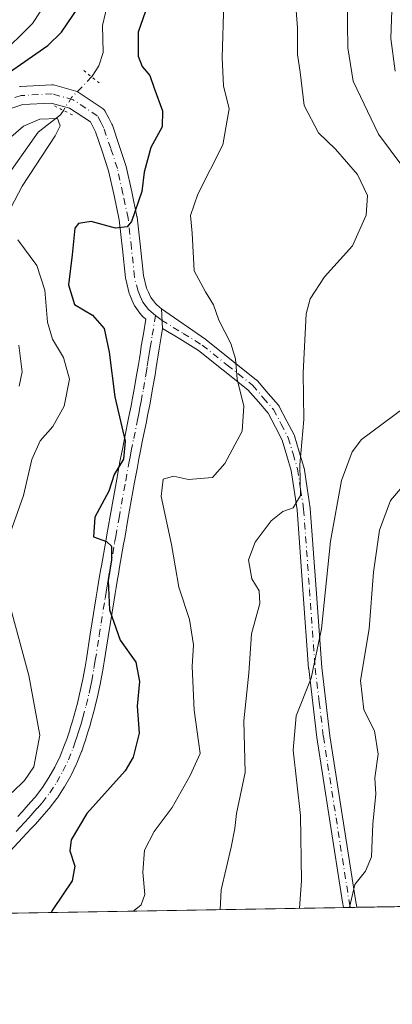
# Model space of a CAD drawing. Units: metres. Extents: x 613309 to 616737, y 4787209 to 4789584.
# Drawn here: x 614418 to 614492, y 4787213 to 4787409 of the extents above; entities that cross this region are included whole.
import ezdxf

# ---------------------------------------------------------------- set-up
doc = ezdxf.new("R2010")
doc.units = ezdxf.units.M
doc.header["$MEASUREMENT"] = 0
doc.linetypes.add('DGN Style 4', pattern=[2.6384748266838614, 1.318413404963828, -0.6592067024819142, 0.001648016756204785, -0.6592067024819142])
doc.linetypes.add('DGN Style 5', pattern=[1.1536117293433497, 0.4944050268614355, -0.6592067024819142])
for name, color, linetype, lineweight in [('Arbolado forestal CxS', 92, 'Continuous', 0), ('Camino Cxs', 7, 'Continuous', 0), ('Camino eje', 30, 'DGN Style 4', 13), ('Comarca CxS', 21, 'Continuous', 0), ('Comunidad Autónoma CxS', 142, 'Continuous', 0), ('Corriente natural lineal', 142, 'Continuous', 13), ('Corriente natural lineal oculto', 9, 'DGN Style 4', 13), ('Curva de nivel maestra', 30, 'Continuous', 30), ('Curva de nivel normal', 30, 'Continuous', 0), ('Municipio CxS', 4, 'Continuous', 0), ('Pista no pavimentada Cxs', 111, 'Continuous', 0), ('Pista no pavimentada eje', 91, 'DGN Style 4', 0), ('Provincia CxS', 1, 'Continuous', 0), ('Puente lineal', 2, 'DGN Style 5', 0)]:
    doc.layers.add(name, color=color, linetype=linetype, lineweight=lineweight)

msp = doc.modelspace()

# ---------------------------------------------------------------- linework, layer by layer
at = {"layer": 'Arbolado forestal CxS', "color": 92, "linetype": 'Continuous', "lineweight": 0, "extrusion": (-0.2845816109807801, -0.004818974863276293, 0.9586397050888572), "elevation": -197609.7516187566, "flags": 128}
msp.add_lwpolyline([(-4776142.581491681, 666847.52454383), (-4776142.581491681, 666784.2006472691)], dxfattribs=at)
at = {"layer": 'Arbolado forestal CxS', "color": 92, "linetype": 'Continuous', "lineweight": 0, "extrusion": (-0.3153827017211008, -0.005340480847646015, 0.9489495406603109), "elevation": -219036.5035327639, "flags": 128}
msp.add_lwpolyline([(-4776142.726192408, 660052.0746837144), (-4776142.726192407, 659969.9725652747)], dxfattribs=at)
at = {"layer": 'Arbolado forestal CxS', "color": 92, "linetype": 'Continuous', "lineweight": 0, "extrusion": (-0.3412851502929408, -0.005768272388170572, 0.9399421116341053), "elevation": -237004.1363197353, "flags": 128}
msp.add_lwpolyline([(-4776164.772405377, 653655.8832246466), (-4776164.772405376, 653654.4793206999)], dxfattribs=at)
at = {"layer": 'Arbolado forestal CxS', "color": 92, "linetype": 'Continuous', "lineweight": 0, "extrusion": (-0.311321077559014, -0.005261432206184944, 0.950290220931813), "elevation": -216161.7773913849, "flags": 128}
msp.add_lwpolyline([(-4776165.662749582, 660836.1301204021), (-4776165.662749582, 660834.7413989406)], dxfattribs=at)
at = {"layer": 'Arbolado forestal CxS', "color": 92, "linetype": 'Continuous', "lineweight": 0}
msp.add_polyline3d([(614545.5608999999, 4787233.733200001, 363.195000000007), (614396.0056999996, 4787231.2006, 316.3573999999935), (614392.8542999999, 4787234.6041, 314.2915999999968), (614385.3607000001, 4787251.462300001, 307.0939000000071), (614380.9895000001, 4787268.945900001, 306.1627000000008), (614371.6224999996, 4787280.809699999, 301.8427999999985), (614364.9408999998, 4787298.105699999, 306.5437999999995), (614348.0406999999, 4787292.0419, 317.411300000007), (614343.0669, 4787303.647100001, 322.1836000000039), (614344.6699000001, 4787324.231899999, 327.4281999999948), (614329.1606999999, 4787334.508300001, 333.1533000000054), (614316.6715000002, 4787359.4845, 345.2505999999994), (614378.5231, 4787410.0317, 349.8840000000055), (614412.2896999996, 4787441.3851, 349.5901000000013), (614433.4029000001, 4787479.388300001, 356.0288), (614454.5159, 4787502.1907, 361.0429000000004), (614478.5365000004, 4787534.486300001, 369.4103000000032), (614486.2789000003, 4787553.5283, 371.2344000000012), (614515.3755000001, 4787565.779300001, 369.3267999999953)], dxfattribs=at)
at = {"layer": 'Camino Cxs', "color": 7, "linetype": 'Continuous', "lineweight": 0, "extrusion": (0.04714714780674268, -0.792011508335829, 0.6086829364433458), "elevation": -3762458.571673362, "flags": 128}
msp.add_lwpolyline([(897839.8410243697, 2886878.575152379), (897839.8410243697, 2886872.119502722)], dxfattribs=at)
at = {"layer": 'Camino Cxs', "color": 7, "linetype": 'Continuous', "lineweight": 0, "extrusion": (-0.4938165050953411, -0.008364696285364523, 0.8695259002188932), "elevation": -343166.4734253744, "flags": 128}
msp.add_lwpolyline([(-4776138.873916903, 604915.6873222397), (-4776138.873916903, 604912.6520146594)], dxfattribs=at)
at = {"layer": 'Camino Cxs', "color": 7, "linetype": 'Continuous', "lineweight": 0}
msp.add_polyline3d([(614446.2764999997, 4787347.6139, 339.164300000004), (614446.0429999996, 4787351.536400001, 344.286300000007), (614454.8448999999, 4787345.4077, 350.5004000000045), (614454.9753000002, 4787345.3169, 350.4133000000002), (614459.9206999998, 4787341.376499999, 350.6141999999964), (614464.9511000002, 4787337.361099999, 351.7032000000036), (614464.9757000003, 4787337.3409, 351.723800000007), (614465.1227000002, 4787337.1963, 351.8585000000021), (614467.2635000005, 4787334.725299999, 354.4869999999937), (614469.2852999996, 4787332.3827, 357.1515999999974), (614469.4210999999, 4787332.190099999, 356.7164000000048), (614469.4448999995, 4787332.146700001, 356.6125999999931), (614470.9779000003, 4787329.2411, 349.2595000000001), (614472.3761, 4787326.5251, 346.6156999999948), (614472.4417000003, 4787326.3749, 346.9437999999937), (614472.4647000004, 4787326.306100001, 347.0913), (614473.4304999998, 4787323.108100001, 354.7455000000046), (614474.3213000001, 4787320.104900001, 358.1875), (614474.3554999996, 4787319.960899999, 358.3055000000023), (614474.3601000002, 4787319.9319, 358.3264000000054), (614474.9754999997, 4787315.914100001, 359.6251000000047), (614475.5661000004, 4787311.9465, 358.8794000000053), (614475.5767999999, 4787311.8497, 358.9161000000022), (614476.7417000001, 4787295.8893, 362.357999999993), (614477.8696999997, 4787280.3091, 364.9462000000058), (614478.6709000003, 4787273.575099999, 365.4762999999948), (614479.4930999996, 4787266.7783, 364.3867000000027), (614481.9996999997, 4787250.685699999, 359.2403000000049), (614484.5861000001, 4787234.158100001, 368.7887000000046), (614484.8647999996, 4787232.7053, 368.065499999997), (614482.2259000001, 4787232.660700001, 366.5663999999961), (614482.0264999997, 4787233.699899999, 367.3245000000024), (614482.0208999999, 4787233.734099999, 367.3467999999993), (614479.4307000004, 4787250.284499999, 359.8353000000061), (614476.9206999998, 4787266.4001, 361.4231), (614476.9145000001, 4787266.4441, 361.4051000000036), (614476.0894999999, 4787273.2653, 363.9098999999987), (614475.2843000004, 4787280.031500001, 362.2972000000009), (614475.2785, 4787280.0913, 362.3053000000073), (614474.1485000001, 4787295.7009, 361.3175999999949), (614472.9870999996, 4787311.6119, 355.7902000000031), (614472.4047999998, 4787315.5261, 356.0832999999984), (614471.8037, 4787319.4505, 355.4587999999931), (614470.9397999998, 4787322.362299999, 353.3755999999994), (614470.0099, 4787325.4407, 347.3901000000042), (614468.6722999997, 4787328.0393, 344.7718000000023), (614467.2143999999, 4787330.8027, 351.524900000004), (614465.2969000004, 4787333.024900001, 353.787599999996), (614463.2359999996, 4787335.403700001, 351.3467999999993), (614458.2997000003, 4787339.343699999, 345.4277000000002), (614453.4172999999, 4787343.233899999, 343.4146999999939), (614449.6804999998, 4787345.526900001, 342.4223000000056)], close=True, dxfattribs=at)
for points in [[(614446.0429999996, 4787351.536400001, 344.286300000007), (614454.8448999999, 4787345.4077, 350.5004000000045), (614454.9753000002, 4787345.3169, 350.4133000000002), (614459.9206999998, 4787341.376499999, 350.6141999999964), (614464.9511000002, 4787337.361099999, 351.7032000000036), (614464.9757000003, 4787337.3409, 351.723800000007), (614465.1227000002, 4787337.1963, 351.8585000000021), (614467.2635000005, 4787334.725299999, 354.4869999999937), (614469.2852999996, 4787332.3827, 357.1515999999974), (614469.4210999999, 4787332.190099999, 356.7164000000048), (614469.4448999995, 4787332.146700001, 356.6125999999931), (614470.9779000003, 4787329.2411, 349.2595000000001), (614472.3761, 4787326.5251, 346.6156999999948), (614472.4417000003, 4787326.3749, 346.9437999999937), (614472.4647000004, 4787326.306100001, 347.0913), (614473.4304999998, 4787323.108100001, 354.7455000000046), (614474.3213000001, 4787320.104900001, 358.1875), (614474.3554999996, 4787319.960899999, 358.3055000000023), (614474.3601000002, 4787319.9319, 358.3264000000054), (614474.9754999997, 4787315.914100001, 359.6251000000047), (614475.5661000004, 4787311.9465, 358.8794000000053), (614475.5767999999, 4787311.8497, 358.9161000000022), (614476.7417000001, 4787295.8893, 362.357999999993), (614477.8696999997, 4787280.3091, 364.9462000000058), (614478.6709000003, 4787273.575099999, 365.4762999999948), (614479.4930999996, 4787266.7783, 364.3867000000027), (614481.9996999997, 4787250.685699999, 359.2403000000049), (614484.5861000001, 4787234.158100001, 368.7887000000046), (614484.8647999996, 4787232.705399999, 368.0656000000017)], [(614482.2259000001, 4787232.660700001, 366.5665000000009), (614482.0264999997, 4787233.699899999, 367.3245000000024), (614482.0208999999, 4787233.734099999, 367.3467999999993), (614479.4307000004, 4787250.284499999, 359.8353000000061), (614476.9206999998, 4787266.4001, 361.4231), (614476.9145000001, 4787266.4441, 361.4051000000036), (614476.0894999999, 4787273.2653, 363.9098999999987), (614475.2843000004, 4787280.031500001, 362.2972000000009), (614475.2785, 4787280.0913, 362.3053000000073), (614474.1485000001, 4787295.7009, 361.3175999999949), (614472.9870999996, 4787311.6119, 355.7902000000031), (614472.4047999998, 4787315.5261, 356.0832999999984), (614471.8037, 4787319.4505, 355.4587999999931), (614470.9397999998, 4787322.362299999, 353.3755999999994), (614470.0099, 4787325.4407, 347.3901000000042), (614468.6722999997, 4787328.0393, 344.7718000000023), (614467.2143999999, 4787330.8027, 351.524900000004), (614465.2969000004, 4787333.024900001, 353.787599999996), (614463.2359999996, 4787335.403700001, 351.3467999999993), (614458.2997000003, 4787339.343699999, 345.4277000000002), (614453.4172999999, 4787343.233899999, 343.4146999999939), (614449.6804999998, 4787345.526900001, 342.4223000000056), (614446.2764999997, 4787347.6139, 339.164300000004)]]:
    msp.add_polyline3d(points, dxfattribs=at)
at = {"layer": 'Camino eje', "color": 30, "linetype": 'DGN Style 4', "lineweight": 13}
msp.add_polyline3d([(614444.8658999996, 4787350.174500001, 339.0299999999988), (614446.0197000002, 4787349.308700001, 340.9548999999971), (614446.0701000001, 4787349.265100001, 341.0293999999994), (614450.3601000002, 4787346.6351, 347.0794000000024), (614454.1651, 4787344.300100001, 347.2210999999952), (614459.1101000002, 4787340.360099999, 348.1183000000019), (614464.1401000004, 4787336.345100001, 351.6413999999932), (614466.2801000001, 4787333.8751, 354.2134999999981), (614468.2950999998, 4787331.540100001, 354.1057000000001), (614469.8251, 4787328.640100001, 346.9599000000017), (614471.2200999996, 4787325.9301, 347.1772000000055), (614472.1851000005, 4787322.735099999, 353.9299000000028), (614473.0751, 4787319.735099999, 356.764599999995), (614473.6901000004, 4787315.720100001, 357.848800000007), (614474.2801000001, 4787311.755100001, 357.3322999999946), (614475.4451000001, 4787295.795100001, 361.8415999999997), (614476.5751, 4787280.1851, 363.7574000000022), (614477.3800999997, 4787273.420100001, 365.247000000003), (614478.2050999999, 4787266.600099999, 362.7823000000063), (614480.7150999998, 4787250.485099999, 359.4575999999943), (614483.3051000005, 4787233.9351, 367.7452000000048), (614483.5453000005, 4787232.683, 367.0880000000034)], dxfattribs=at)
at = {"layer": 'Comarca CxS', "color": 21, "linetype": 'Continuous', "lineweight": 0, "flags": 128}
msp.add_lwpolyline([(616535.5247583963, 4787267.430554355), (613347.7600008739, 4787213.449982096), (613309.0900008731, 4789527.019982072), (615685.0643239667, 4789567.288828487), (615690.0371859408, 4789567.373110296), (615758.5458128763, 4789568.534218542), (616691.720000901, 4789584.349982075), (616710.2338389605, 4788508.939092332), (616718.7389058353, 4788014.906385299), (616731.5500008997, 4787270.749982096)], close=True, dxfattribs=at)
at = {"layer": 'Comunidad Autónoma CxS', "color": 142, "linetype": 'Continuous', "lineweight": 0, "flags": 128}
msp.add_lwpolyline([(616535.5247583963, 4787267.430554355), (613347.7600008739, 4787213.449982096), (613309.0900008731, 4789527.019982072), (615685.0643239667, 4789567.288828487), (615690.0371859408, 4789567.373110296), (615758.5458128763, 4789568.534218542), (616691.720000901, 4789584.349982075), (616710.2338389605, 4788508.939092332), (616718.7389058353, 4788014.906385299), (616731.5500008997, 4787270.749982096)], close=True, dxfattribs=at)
at = {"layer": 'Corriente natural lineal', "color": 142, "linetype": 'Continuous', "lineweight": 13}
for points in [[(614493.9088000003, 4787491.284800001, 337.376099999994), (614489.2619000003, 4787486.1472, 335.7657000000036), (614476.5625999998, 4787475.9312, 332.7986999999994), (614475.2280000001, 4787474.1645, 332.6800999999978), (614469.9835000001, 4787464.4669, 331.3574999999983), (614461.8360000001, 4787454.801300001, 330.2688999999955), (614459.9337999999, 4787453.657299999, 329.7719999999972), (614453.4736000003, 4787452.1187, 329.0601000000024), (614451.7308999998, 4787450.5263, 328.920299999998), (614449.2489, 4787443.956, 327.6067000000039), (614447.8107000003, 4787437.974400001, 326.9085999999952), (614447.7704999996, 4787434.183800001, 326.5529999999999), (614446.4368000003, 4787429.2763, 325.7314000000042), (614444.2610999999, 4787425.7838, 325.022100000002), (614439.4919999996, 4787421.502699999, 324.5641999999934), (614435.5384000001, 4787412.790100001, 324.088699999993), (614434.3202999998, 4787407.7347, 322.9315000000061), (614434.4982000003, 4787402.3839, 322.3812999999937), (614433.6273999996, 4787399.7687, 322.1152000000002), (614432.3095000006, 4787397.690500001, 321.6742999999988), (614432.1960000005, 4787397.5734, 321.6641999999993)], [(614426.5811000001, 4787390.910499999, 321.2468999999983), (614426.0140000005, 4787390.021500001, 321.1993999999977), (614421.5751999998, 4787386.608700001, 320.672900000005), (614415.898, 4787378.506100001, 319.3653999999952)]]:
    msp.add_polyline3d(points, dxfattribs=at)
at = {"layer": 'Corriente natural lineal oculto', "color": 9, "linetype": 'DGN Style 4', "lineweight": 13, "extrusion": (-0.06764280958082734, -0.00548264556149513, 0.9976945378770293), "elevation": -67488.6014759011, "flags": 128}
msp.add_lwpolyline([(-4722110.335450559, 996906.124591114), (-4722106.548858449, 996901.7998056487), (-4722104.147945818, 996899.9755860897)], dxfattribs=at)
at = {"layer": 'Curva de nivel maestra', "color": 30, "linetype": 'Continuous', "lineweight": 30, "elevation": 325, "flags": 128}
for points in [[(614443.79, 4787413.3301), (614441.4299999997, 4787406.420100001), (614441.4000000004, 4787401.6601), (614442.2400000002, 4787399.620100001), (614443.7199999997, 4787397.850099999), (614444.6200000001, 4787395.290100001), (614446.2699999996, 4787390.850099999), (614446.2199999997, 4787387.620100001), (614443.9199999999, 4787383.5701), (614442.5999999996, 4787378.6501), (614442.1600000003, 4787374.840100001), (614440.1299999999, 4787368.8301), (614439.2199999997, 4787367.770099999), (614436.9299999997, 4787367.5601), (614432.1200000001, 4787368.880100001), (614429.5999999996, 4787368.440099999), (614428.8600000005, 4787367.5101), (614428.3300000001, 4787362.2501), (614427.6200000001, 4787356.300100001), (614428.79, 4787352.350099999), (614432.3399999999, 4787350.2601), (614434.6500000004, 4787347.640100001), (614435.7000000002, 4787342.9301), (614436.8200000003, 4787334.050100001), (614438.8799999999, 4787325.2601), (614438.54, 4787321.6501), (614436.6500000004, 4787318.610099999), (614435.5800000001, 4787315.3201), (614432.8200000003, 4787310.170100001), (614432.5599999996, 4787306.2601), (614435.1200000001, 4787305.300100001), (614436.1200000001, 4787304.390100001), (614436.1100000005, 4787301.700099999), (614435.4500000002, 4787297.5601), (614435.75, 4787291.790100001), (614437.8899999997, 4787285.720100001), (614440.9800000006, 4787281.380100001), (614441.7100000001, 4787277.5601), (614441.2000000002, 4787272.610099999), (614441.5999999996, 4787267.300100001), (614440.4400000004, 4787262.5001), (614438.8600000005, 4787259.770099999), (614431.2100000001, 4787251.3101), (614428.0999999996, 4787246.090100001), (614427.8799999999, 4787243.9001), (614428.8600000005, 4787240.9001), (614428.3600000005, 4787237.960100001), (614424.5, 4787232.2601), (614424.1640999997, 4787231.6777)], [(614411.9299999997, 4787395.7601), (614423.4699999997, 4787403.8101), (614426.2300000006, 4787406.4301), (614430.5599999996, 4787412.920100001)]]:
    msp.add_lwpolyline(points, dxfattribs=at)
at = {"layer": 'Curva de nivel normal', "color": 30, "linetype": 'Continuous', "lineweight": 0, "flags": 128}
for points, elevation in [([(614500.3300000001, 4787371.17), (614489.1799999997, 4787386.199999999), (614484.1500000004, 4787396.680000001), (614483.04, 4787403.32), (614482.9400000004, 4787412.939999999), (614483.5499999998, 4787428.289999999), (614483.5499999998, 4787444.810000001), (614484.6100000005, 4787450.609999999), (614487.8799999999, 4787456.220000001), (614491.0800000001, 4787462.82), (614495.9100000003, 4787471.58)], 340), ([(614492.4900000002, 4787398.699999999), (614491.5800000001, 4787405.199999999), (614491.7699999996, 4787410.82), (614493.9600000001, 4787436.869999999)], 345), ([(614472.0700000003, 4787420.350000001), (614473.04, 4787407.289999999), (614473.0599999996, 4787401.980000001), (614473.5700000003, 4787398.49), (614474.4000000004, 4787391.9), (614477.2599999999, 4787386.480000001), (614480.5999999996, 4787383.189999999), (614484.9900000002, 4787378.210000001), (614486.9699999997, 4787374.02), (614486.6799999997, 4787370.100000001), (614483.9600000001, 4787364.02), (614478.4000000004, 4787357.880000001), (614475.5999999996, 4787353.480000001), (614474.7699999996, 4787350.52), (614474.1799999997, 4787338.800000001), (614474.3399999999, 4787329.529999999), (614473.54, 4787320.539999999), (614473.6600000003, 4787314.449999999), (614472.1799999997, 4787312.039999999), (614470.1799999997, 4787311.289999999), (614467.8499999996, 4787309.4), (614464.6600000003, 4787305.220000001), (614463.3600000005, 4787301.66), (614464.0300000003, 4787297.930000001), (614465.4800000006, 4787295.539999999), (614465.6100000005, 4787293.02), (614463.9400000004, 4787286.99), (614463.4299999997, 4787279.210000001), (614462.4100000003, 4787269.720000001), (614462.6500000004, 4787259.439999999), (614460.9699999997, 4787251.350000001), (614460.6500000004, 4787248.34), (614459.9199999999, 4787244.67), (614457.9199999999, 4787236.189999999), (614457.7290000003, 4787232.2459)], 335), ([(614426.9400000004, 4787418.109999999), (614420.4600000001, 4787408.16), (614413.6900000004, 4787401.57)], 330), ([(614440.4846000001, 4787231.9539), (614440.6699999999, 4787232.08), (614442.0099999999, 4787233.189999999), (614442.75, 4787235.25), (614442.3399999999, 4787239.710000001), (614442.7100000001, 4787244.039999999), (614444.5800000001, 4787247.779999999), (614448.1699999999, 4787252.52), (614451.7699999996, 4787258.9), (614453.7400000002, 4787263.230000001), (614452.5499999998, 4787271.859999999), (614452.1500000004, 4787280.52), (614452.4199999999, 4787284.789999999), (614451.5999999996, 4787289.810000001), (614449.4800000006, 4787296.24), (614448.0700000003, 4787304.76), (614445.9800000006, 4787314.279999999), (614446.3700000001, 4787317.680000001), (614448.4199999999, 4787318.27), (614451.4400000004, 4787317.609999999), (614456.1900000004, 4787318.039999999), (614458.6399999997, 4787320.779999999), (614462.0800000001, 4787327.210000001), (614462.3799999999, 4787332.220000001), (614461.0700000003, 4787337.560000001), (614460.7599999999, 4787341.57), (614459.8200000003, 4787344.600000001), (614457.4800000006, 4787349.289999999), (614456.4000000004, 4787352.289999999), (614454.7999999998, 4787354.869999999), (614452.5300000003, 4787359.029999999), (614452.1600000003, 4787366.550000001), (614451.8200000003, 4787370.02), (614453.2800000003, 4787374.27), (614458.2199999997, 4787384.039999999), (614459.4900000002, 4787391.199999999), (614458.3600000005, 4787395.779999999), (614458.0800000001, 4787401.34), (614458.4100000003, 4787412.34)], 330), ([(614416.1799999997, 4787371.550000001), (614418.4100000003, 4787375.880000001), (614424.9600000001, 4787385.84), (614425.9299999997, 4787387.859999999), (614425.3899999997, 4787389.33), (614421.9000000004, 4787389.199999999), (614418.6799999997, 4787387.800000001), (614416.1399999997, 4787385.619999999)], 320), ([(614414.9800000006, 4787304.01), (614418.6799999997, 4787314.430000001), (614420.3399999999, 4787321.58), (614421.9699999997, 4787325.33), (614424.4800000006, 4787328.15), (614426.7300000006, 4787332.220000001), (614427.7699999996, 4787337.560000001), (614426.6200000001, 4787341.869999999), (614424.4400000004, 4787345.480000001), (614423.4400000004, 4787348.859999999), (614422.8899999997, 4787355.199999999), (614421.3399999999, 4787360.15), (614417.5099999999, 4787365.199999999)], 320), ([(614417.79, 4787336.130000001), (614418.4100000003, 4787339.029999999), (614417.7599999999, 4787344.32)], 315), ([(614473.4660999998, 4787232.512399999), (614473.8600000005, 4787237.99), (614473.6900000004, 4787250.9), (614472.1900000004, 4787263.91), (614472.7699999996, 4787270.699999999), (614475.79, 4787278.189999999), (614477.8399999999, 4787287.970000001), (614479.6100000005, 4787305.4), (614481.8200000003, 4787317.449999999), (614483.9400000004, 4787323.109999999), (614485.79, 4787325.560000001), (614494.25, 4787331.850000001)], 340), ([(614483.4175000006, 4787232.6809), (614484.4199999999, 4787237.230000001), (614486.5499999998, 4787239.869999999), (614487.7599999999, 4787242.710000001), (614488, 4787249.25), (614488.6299999999, 4787255.16), (614488.4199999999, 4787258.439999999), (614489.0899999999, 4787263.08), (614488.3799999999, 4787267.74), (614486.25, 4787271.880000001), (614485.5800000001, 4787277.720000001), (614487.2800000003, 4787288.02), (614488.1600000003, 4787299.220000001), (614489.3700000001, 4787307.560000001), (614491.5499999998, 4787313.470000001), (614495.0700000003, 4787317.539999999)], 345), ([(614416.3899999997, 4787255.49), (614418.8700000001, 4787257.869999999), (614420.6900000004, 4787260.57), (614421.9199999999, 4787266.9), (614419.7199999997, 4787278.720000001), (614415.7199999997, 4787293.430000001)], 320)]:
    msp.add_lwpolyline(points, dxfattribs=dict(at, elevation=elevation))
at = {"layer": 'Municipio CxS', "color": 4, "linetype": 'Continuous', "lineweight": 0, "flags": 128}
msp.add_lwpolyline([(616535.5247583963, 4787267.430554355), (613347.7600008739, 4787213.449982096), (613309.0900008731, 4789527.019982072), (615685.0643239667, 4789567.288828487)], dxfattribs=at)
at = {"layer": 'Pista no pavimentada Cxs', "color": 111, "linetype": 'Continuous', "lineweight": 0, "extrusion": (0.04714714780674268, -0.792011508335829, 0.6086829364433458), "elevation": -3762458.571673362, "flags": 128}
msp.add_lwpolyline([(897839.8410243697, 2886878.575152379), (897839.8410243697, 2886872.119502722)], dxfattribs=at)
at = {"layer": 'Pista no pavimentada Cxs', "color": 111, "linetype": 'Continuous', "lineweight": 0}
for points in [[(614417.8831000002, 4787395.627499999, 352.2207999999956), (614418.0987, 4787395.6523, 352.1757000000071), (614424.2753999997, 4787395.986099999, 348.7899999999936), (614424.5694000004, 4787395.9781, 348.459400000007), (614424.8579000002, 4787395.9221, 348.1073000000033), (614429.0314999997, 4787394.753500001, 343.7961000000068), (614429.2955, 4787394.6567, 343.5932999999932), (614429.5414000005, 4787394.519900001, 343.3864000000031), (614434.3104999998, 4787391.354900001, 339.1352000000043), (614434.4722999996, 4787391.233899999, 339.0065999999933), (614434.6941000001, 4787391.0121, 338.7691999999952), (614434.8740999997, 4787390.755100001, 338.4918999999936), (614434.9014999997, 4787390.705700001, 338.4382000000041), (614435.6120999996, 4787389.380100001, 337.1735999999946), (614436.2225000003, 4787388.204700001, 336.335699999996), (614436.3164999997, 4787387.990700001, 336.1977999999945), (614436.3299000004, 4787387.9527, 336.171199999997), (614437.6919, 4787383.9319, 335.851800000004), (614439.0088999998, 4787379.9561, 337.6189000000013), (614439.0586999999, 4787379.773700001, 337.6848000000027), (614440.1546999998, 4787374.749500001, 340.6830999999947), (614441.1957, 4787369.865300001, 345.5151000000042), (614441.2077000003, 4787369.8027, 345.5804000000062), (614441.2242999999, 4787369.6875, 345.684500000003), (614441.8794999998, 4787363.750700001, 346.1533000000054), (614442.4868000001, 4787358.1439, 345.0295000000042), (614443.1138000004, 4787355.5999, 342.5660000000062), (614443.4773000004, 4787354.792500001, 342.0372000000062), (614443.9282999998, 4787353.784700001, 341.5831999999937), (614444.4546999997, 4787353.092499999, 341.9869999999937), (614444.8416999998, 4787352.5803, 342.399900000004), (614445.1639, 4787352.2961, 342.9189999999944), (614446.0429999996, 4787351.536400001, 344.286300000007), (614446.2764999997, 4787347.6139, 339.164300000004), (614446.0116999998, 4787345.970899999, 335.5169000000024), (614445.6119999997, 4787343.5419, 330.7559999999939), (614445.4168999996, 4787342.3225, 329.0602999999974), (614445.2169000005, 4787341.1019, 329.6487000000052), (614445.0219999999, 4787339.8869, 330.3377999999939), (614444.7845000001, 4787338.4397, 331.2930000000051), (614444.6705, 4787337.728499999, 331.8147999999928), (614444.2423, 4787335.269500001, 334.8610000000044), (614443.7887000004, 4787332.8003, 338.2360999999946), (614443.5466999998, 4787331.5591, 339.505799999999), (614443.3057000004, 4787330.334899999, 340.6055999999954), (614443.0597000001, 4787329.104499999, 341.716499999995), (614442.3099999996, 4787325.415100001, 342.4030000000057), (614441.8217000002, 4787322.9649, 341.593200000003), (614441.5875000004, 4787321.743899999, 341.757700000002), (614441.3494999995, 4787320.5185, 342.222299999994), (614441.2160999998, 4787319.7807, 342.4673999999941), (614440.7214000003, 4787317.074899999, 343.5467000000062), (614439.4027000006, 4787309.7017, 347.5041999999958), (614438.7577000001, 4787306.0121, 346.9438999999985), (614438.5377000002, 4787304.7817, 346.4787000000069), (614437.6776999999, 4787299.861099999, 344.9694000000018), (614437.5680000001, 4787299.2533, 344.8503000000055), (614437.2543000003, 4787297.426899999, 344.5525999999954), (614437.0456999998, 4787296.199300001, 344.6119999999937), (614436.8460999997, 4787294.977299999, 344.6543999999994), (614436.6418000003, 4787293.7511, 344.6775000000052), (614435.8635999998, 4787288.846700001, 343.9756000000052), (614435.4835000001, 4787286.386700001, 343.6937999999937), (614434.7018999998, 4787281.462099999, 344.2580000000016), (614434.5654999996, 4787280.638499999, 344.2670999999973), (614434.4228999997, 4787279.7939, 344.2942000000039), (614433.9760999996, 4787277.333500001, 344.4839000000065), (614433.9659000002, 4787277.280900001, 344.4906000000047), (614433.7106, 4787276.079299999, 344.6261999999988), (614433.4451000001, 4787274.842499999, 344.7333999999973), (614433.4348999998, 4787274.7981, 344.7364999999991), (614432.8498999998, 4787272.3729, 344.6992000000027), (614432.8383, 4787272.327299999, 344.6538), (614432.1832999998, 4787269.894900001, 342.482600000003), (614431.8221000005, 4787268.6523, 341.6438999999955), (614431.4633, 4787267.4451, 340.9131000000052), (614431.2685000002, 4787266.808900001, 340.7146999999969), (614431.0604999998, 4787266.154899999, 340.5029000000068), (614431.0460999999, 4787266.111300001, 340.4887000000017), (614430.6414999999, 4787264.942700001, 340.0962), (614430.2169000005, 4787263.7095, 339.6245999999956), (614430.1886999998, 4787263.6349, 339.5959000000003), (614429.2437000005, 4787261.299900001, 338.4624999999942), (614429.1984999999, 4787261.1975, 338.3953000000038), (614428.1135999998, 4787258.932499999, 336.4661000000052), (614428.0597999999, 4787258.828700001, 336.3557000000001), (614426.8243000006, 4787256.6293, 334.8263000000007), (614426.7638999998, 4787256.530900001, 334.8185999999987), (614425.3888999998, 4787254.4407, 335.0727000000043), (614425.3076999999, 4787254.327299999, 335.1125000000029), (614423.7726999996, 4787252.347300001, 336.4928999999975), (614423.7290000003, 4787252.293099999, 336.6025999999983), (614423.7037000004, 4787252.263499999, 336.664300000004), (614422.7803999997, 4787251.210300001, 338.7302000000054), (614421.8849, 4787250.183499999, 339.6582999999956), (614421.0314999997, 4787249.2435, 339.7464999999939), (614420.1945000002, 4787248.326300001, 339.3882000000012), (614419.3426000001, 4787247.408700001, 338.5721000000049), (614418.4993000003, 4787246.505100001, 337.3317999999999), (614415.9656999996, 4787243.806299999, 332.5963999999949)], [(614417.8831000002, 4787395.627499999, 352.2207999999956), (614418.0987, 4787395.6523, 352.1757000000071), (614424.2753999997, 4787395.986099999, 348.7899999999936), (614424.5694000004, 4787395.9781, 348.459400000007), (614424.8579000002, 4787395.9221, 348.1073000000033), (614429.0314999997, 4787394.753500001, 343.7961000000068), (614429.2955, 4787394.6567, 343.5932999999932), (614429.5414000005, 4787394.519900001, 343.3864000000031), (614434.3104999998, 4787391.354900001, 339.1352000000043), (614434.4722999996, 4787391.233899999, 339.0065999999933), (614434.6941000001, 4787391.0121, 338.7691999999952), (614434.8740999997, 4787390.755100001, 338.4918999999936), (614434.9014999997, 4787390.705700001, 338.4382000000041), (614435.6120999996, 4787389.380100001, 337.1735999999946), (614436.2225000003, 4787388.204700001, 336.335699999996), (614436.3164999997, 4787387.990700001, 336.1977999999945), (614436.3299000004, 4787387.9527, 336.171199999997), (614437.6919, 4787383.9319, 335.851800000004), (614439.0088999998, 4787379.9561, 337.6189000000013), (614439.0586999999, 4787379.773700001, 337.6848000000027), (614440.1546999998, 4787374.749500001, 340.6830999999947), (614441.1957, 4787369.865300001, 345.5151000000042), (614441.2077000003, 4787369.8027, 345.5804000000062), (614441.2242999999, 4787369.6875, 345.684500000003), (614441.8794999998, 4787363.750700001, 346.1533000000054), (614442.4868000001, 4787358.1439, 345.0295000000042), (614443.1138000004, 4787355.5999, 342.5660000000062), (614443.4773000004, 4787354.792500001, 342.0372000000062), (614443.9282999998, 4787353.784700001, 341.5831999999937), (614444.4546999997, 4787353.092499999, 341.9869999999937), (614444.8416999998, 4787352.5803, 342.399900000004), (614445.1639, 4787352.2961, 342.9189999999944), (614446.0429999996, 4787351.536400001, 344.286300000007)], [(614417.5456999998, 4787250.7641, 339.8236999999936), (614418.369, 4787251.6667, 340.2891999999993), (614419.1952999998, 4787252.576900001, 340.3016000000061), (614420.0702000001, 4787253.5801, 339.868100000007), (614420.9609000003, 4787254.595899999, 339.6175999999978), (614422.4197000006, 4787256.4779, 339.6938999999985), (614423.7216999996, 4787258.456700001, 339.4336999999941), (614424.8920999998, 4787260.5405, 340.1100000000006), (614425.9276999999, 4787262.702299999, 341.4311000000016), (614426.8337000003, 4787264.941299999, 342.7422999999981), (614427.2386999996, 4787266.117500001, 343.4743000000017), (614427.6366999998, 4787267.267300001, 344.138300000006), (614427.8318999996, 4787267.8815, 344.3752999999998), (614428.0169000002, 4787268.485300001, 344.5859000000055), (614428.3683000002, 4787269.6679, 345.0525999999954), (614428.7166999998, 4787270.865499999, 345.590200000006), (614429.3558999998, 4787273.240300001, 346.1711000000068), (614429.9299, 4787275.620100001, 345.4233999999997), (614430.1898999996, 4787276.830900001, 345.0991000000067), (614430.4389000004, 4787278.0031, 344.7394000000059), (614430.8771000003, 4787280.4157, 343.8788000000059), (614431.0148999998, 4787281.231899999, 343.604800000001), (614431.1482999995, 4787282.0383, 343.341499999995), (614431.9269000003, 4787286.943499999, 340.3706999999995), (614432.3069000002, 4787289.403700001, 341.4633000000031), (614433.0884999996, 4787294.329299999, 343.5887999999977), (614433.2940999996, 4787295.563100001, 343.7243000000017), (614433.4948000005, 4787296.791099999, 343.8395000000019), (614433.7059000004, 4787298.033299999, 343.9817999999942), (614434.0223000003, 4787299.8773, 344.2725999999966), (614434.1328999996, 4787300.489700001, 344.3709999999992), (614434.9927000003, 4787305.408299999, 345.4146000000038), (614435.2127, 4787306.638499999, 345.7761000000028), (614435.8574999999, 4787310.328299999, 346.6049999999959), (614437.1788999997, 4787317.715500001, 345.9891999999964), (614437.6741000004, 4787320.4243, 346.3165000000009), (614437.8108999999, 4787321.1819, 346.2868000000017), (614438.0526999999, 4787322.426300001, 346.1777000000002), (614438.2885999996, 4787323.6555, 346.3270000000048), (614438.7805000005, 4787326.125299999, 346.728099999993), (614439.5307, 4787329.8159, 344.7330999999977), (614439.7745000003, 4787331.035300001, 343.5659000000014), (614440.0137, 4787332.251300001, 342.420100000003), (614440.2515000004, 4787333.470100001, 340.7508999999991), (614440.6984000001, 4787335.9023, 337.1548000000039), (614441.1196999997, 4787338.321900001, 333.6065999999992), (614441.2307000002, 4787339.015500001, 332.6321999999927), (614441.4682999998, 4787340.463500001, 330.6444999999949), (614441.6633000001, 4787341.678300001, 329.0335000000051), (614441.8633000003, 4787342.8979, 328.0106999999989), (614442.0582999998, 4787344.1183, 328.1640999999945), (614442.4587000003, 4787346.549500001, 328.5850999999966), (614442.9291000003, 4787349.469500001, 332.6901999999973), (614442.7962999997, 4787349.584100001, 332.4835000000021), (614442.3246999999, 4787350.0001, 332.0939000000071), (614442.1364000002, 4787350.1931, 332.1774000000005), (614442.0790999997, 4787350.264900001, 332.213699999993), (614441.5856999997, 4787350.9179, 332.4410999999964), (614440.9373000005, 4787351.7707, 332.3858999999939), (614440.8113000002, 4787351.960100001, 332.3476999999984), (614440.7273000004, 4787352.124700001, 332.3413), (614440.1930999998, 4787353.3179, 332.8803999999946), (614439.7638999998, 4787354.2711, 333.3938999999955), (614439.7138, 4787354.394500001, 333.4618000000046), (614439.6574999997, 4787354.579500001, 333.5985999999975), (614438.9625000004, 4787357.399499999, 335.6766000000061), (614438.9375, 4787357.5175, 335.7434999999969), (614438.9205, 4787357.636299999, 335.7353000000003), (614438.3006999996, 4787363.3595, 335.8254000000015), (614437.6558999997, 4787369.2031, 335.1392000000051), (614436.6355, 4787373.990700001, 332.0016000000033), (614435.5618000003, 4787378.914100001, 329.9222000000009), (614434.2783000004, 4787382.7885, 329.3534999999974), (614432.9643000001, 4787386.667500001, 331.5570000000007), (614432.4281000001, 4787387.700099999, 332.5388999999996), (614431.9426999995, 4787388.605699999, 334.7691999999952), (614427.7873000001, 4787391.363299999, 342.8132999999943), (614424.1732999999, 4787392.375299999, 346.5521000000008), (614418.5349000003, 4787392.070699999, 346.7682999999961), (614413.9895000001, 4787390.555500001, 341.2966000000015)], [(614417.5456999998, 4787250.7641, 339.8236999999936), (614418.369, 4787251.6667, 340.2891999999993), (614419.1952999998, 4787252.576900001, 340.3016000000061), (614420.0702000001, 4787253.5801, 339.868100000007), (614420.9609000003, 4787254.595899999, 339.6175999999978), (614422.4197000006, 4787256.4779, 339.6938999999985), (614423.7216999996, 4787258.456700001, 339.4336999999941), (614424.8920999998, 4787260.5405, 340.1100000000006), (614425.9276999999, 4787262.702299999, 341.4311000000016), (614426.8337000003, 4787264.941299999, 342.7422999999981), (614427.2386999996, 4787266.117500001, 343.4743000000017), (614427.6366999998, 4787267.267300001, 344.138300000006), (614427.8318999996, 4787267.8815, 344.3752999999998), (614428.0169000002, 4787268.485300001, 344.5859000000055), (614428.3683000002, 4787269.6679, 345.0525999999954), (614428.7166999998, 4787270.865499999, 345.590200000006), (614429.3558999998, 4787273.240300001, 346.1711000000068), (614429.9299, 4787275.620100001, 345.4233999999997), (614430.1898999996, 4787276.830900001, 345.0991000000067), (614430.4389000004, 4787278.0031, 344.7394000000059), (614430.8771000003, 4787280.4157, 343.8788000000059), (614431.0148999998, 4787281.231899999, 343.604800000001), (614431.1482999995, 4787282.0383, 343.341499999995), (614431.9269000003, 4787286.943499999, 340.3706999999995), (614432.3069000002, 4787289.403700001, 341.4633000000031), (614433.0884999996, 4787294.329299999, 343.5887999999977), (614433.2940999996, 4787295.563100001, 343.7243000000017), (614433.4948000005, 4787296.791099999, 343.8395000000019), (614433.7059000004, 4787298.033299999, 343.9817999999942), (614434.0223000003, 4787299.8773, 344.2725999999966), (614434.1328999996, 4787300.489700001, 344.3709999999992), (614434.9927000003, 4787305.408299999, 345.4146000000038), (614435.2127, 4787306.638499999, 345.7761000000028), (614435.8574999999, 4787310.328299999, 346.6049999999959), (614437.1788999997, 4787317.715500001, 345.9891999999964), (614437.6741000004, 4787320.4243, 346.3165000000009), (614437.8108999999, 4787321.1819, 346.2868000000017), (614438.0526999999, 4787322.426300001, 346.1777000000002), (614438.2885999996, 4787323.6555, 346.3270000000048), (614438.7805000005, 4787326.125299999, 346.728099999993), (614439.5307, 4787329.8159, 344.7330999999977), (614439.7745000003, 4787331.035300001, 343.5659000000014), (614440.0137, 4787332.251300001, 342.420100000003), (614440.2515000004, 4787333.470100001, 340.7508999999991), (614440.6984000001, 4787335.9023, 337.1548000000039), (614441.1196999997, 4787338.321900001, 333.6065999999992), (614441.2307000002, 4787339.015500001, 332.6321999999927), (614441.4682999998, 4787340.463500001, 330.6444999999949), (614441.6633000001, 4787341.678300001, 329.0335000000051), (614441.8633000003, 4787342.8979, 328.0106999999989), (614442.0582999998, 4787344.1183, 328.1640999999945), (614442.4587000003, 4787346.549500001, 328.5850999999966), (614442.9291000003, 4787349.469500001, 332.6901999999973), (614442.7962999997, 4787349.584100001, 332.4835000000021), (614442.3246999999, 4787350.0001, 332.0939000000071), (614442.1364000002, 4787350.1931, 332.1774000000005), (614442.0790999997, 4787350.264900001, 332.213699999993), (614441.5856999997, 4787350.9179, 332.4410999999964), (614440.9373000005, 4787351.7707, 332.3858999999939), (614440.8113000002, 4787351.960100001, 332.3476999999984), (614440.7273000004, 4787352.124700001, 332.3413), (614440.1930999998, 4787353.3179, 332.8803999999946), (614439.7638999998, 4787354.2711, 333.3938999999955), (614439.7138, 4787354.394500001, 333.4618000000046), (614439.6574999997, 4787354.579500001, 333.5985999999975), (614438.9625000004, 4787357.399499999, 335.6766000000061), (614438.9375, 4787357.5175, 335.7434999999969), (614438.9205, 4787357.636299999, 335.7353000000003), (614438.3006999996, 4787363.3595, 335.8254000000015), (614437.6558999997, 4787369.2031, 335.1392000000051), (614436.6355, 4787373.990700001, 332.0016000000033), (614435.5618000003, 4787378.914100001, 329.9222000000009), (614434.2783000004, 4787382.7885, 329.3534999999974), (614432.9643000001, 4787386.667500001, 331.5570000000007), (614432.4281000001, 4787387.700099999, 332.5388999999996), (614431.9426999995, 4787388.605699999, 334.7691999999952), (614427.7873000001, 4787391.363299999, 342.8132999999943), (614424.1732999999, 4787392.375299999, 346.5521000000008), (614418.5349000003, 4787392.070699999, 346.7682999999961), (614413.9895000001, 4787390.555500001, 341.2966000000015)], [(614446.2764999997, 4787347.6139, 339.164300000004), (614446.0116999998, 4787345.970899999, 335.5169000000024), (614445.6119999997, 4787343.5419, 330.7559999999939), (614445.4168999996, 4787342.3225, 329.0602999999974), (614445.2169000005, 4787341.1019, 329.6487000000052), (614445.0219999999, 4787339.8869, 330.3377999999939), (614444.7845000001, 4787338.4397, 331.2930000000051), (614444.6705, 4787337.728499999, 331.8147999999928), (614444.2423, 4787335.269500001, 334.8610000000044), (614443.7887000004, 4787332.8003, 338.2360999999946), (614443.5466999998, 4787331.5591, 339.505799999999), (614443.3057000004, 4787330.334899999, 340.6055999999954), (614443.0597000001, 4787329.104499999, 341.716499999995), (614442.3099999996, 4787325.415100001, 342.4030000000057), (614441.8217000002, 4787322.9649, 341.593200000003), (614441.5875000004, 4787321.743899999, 341.757700000002), (614441.3494999995, 4787320.5185, 342.222299999994), (614441.2160999998, 4787319.7807, 342.4673999999941), (614440.7214000003, 4787317.074899999, 343.5467000000062), (614439.4027000006, 4787309.7017, 347.5041999999958), (614438.7577000001, 4787306.0121, 346.9438999999985), (614438.5377000002, 4787304.7817, 346.4787000000069), (614437.6776999999, 4787299.861099999, 344.9694000000018), (614437.5680000001, 4787299.2533, 344.8503000000055), (614437.2543000003, 4787297.426899999, 344.5525999999954), (614437.0456999998, 4787296.199300001, 344.6119999999937), (614436.8460999997, 4787294.977299999, 344.6543999999994), (614436.6418000003, 4787293.7511, 344.6775000000052), (614435.8635999998, 4787288.846700001, 343.9756000000052), (614435.4835000001, 4787286.386700001, 343.6937999999937), (614434.7018999998, 4787281.462099999, 344.2580000000016), (614434.5654999996, 4787280.638499999, 344.2670999999973), (614434.4228999997, 4787279.7939, 344.2942000000039), (614433.9760999996, 4787277.333500001, 344.4839000000065), (614433.9659000002, 4787277.280900001, 344.4906000000047), (614433.7106, 4787276.079299999, 344.6261999999988), (614433.4451000001, 4787274.842499999, 344.7333999999973), (614433.4348999998, 4787274.7981, 344.7364999999991), (614432.8498999998, 4787272.3729, 344.6992000000027), (614432.8383, 4787272.327299999, 344.6538), (614432.1832999998, 4787269.894900001, 342.482600000003), (614431.8221000005, 4787268.6523, 341.6438999999955), (614431.4633, 4787267.4451, 340.9131000000052), (614431.2685000002, 4787266.808900001, 340.7146999999969), (614431.0604999998, 4787266.154899999, 340.5029000000068), (614431.0460999999, 4787266.111300001, 340.4887000000017), (614430.6414999999, 4787264.942700001, 340.0962), (614430.2169000005, 4787263.7095, 339.6245999999956), (614430.1886999998, 4787263.6349, 339.5959000000003), (614429.2437000005, 4787261.299900001, 338.4624999999942), (614429.1984999999, 4787261.1975, 338.3953000000038), (614428.1135999998, 4787258.932499999, 336.4661000000052), (614428.0597999999, 4787258.828700001, 336.3557000000001), (614426.8243000006, 4787256.6293, 334.8263000000007), (614426.7638999998, 4787256.530900001, 334.8185999999987), (614425.3888999998, 4787254.4407, 335.0727000000043), (614425.3076999999, 4787254.327299999, 335.1125000000029), (614423.7726999996, 4787252.347300001, 336.4928999999975), (614423.7290000003, 4787252.293099999, 336.6025999999983), (614423.7037000004, 4787252.263499999, 336.664300000004), (614422.7803999997, 4787251.210300001, 338.7302000000054), (614421.8849, 4787250.183499999, 339.6582999999956), (614421.0314999997, 4787249.2435, 339.7464999999939), (614420.1945000002, 4787248.326300001, 339.3882000000012), (614419.3426000001, 4787247.408700001, 338.5721000000049), (614418.4993000003, 4787246.505100001, 337.3317999999999), (614415.9656999996, 4787243.806299999, 332.5963999999949)]]:
    msp.add_polyline3d(points, dxfattribs=at)
at = {"layer": 'Pista no pavimentada eje', "color": 91, "linetype": 'DGN Style 4', "lineweight": 0}
for points in [[(614433.3151000004, 4787389.8551, 336.5592000000034), (614428.5460000001, 4787393.020099999, 343.4468999999954), (614424.3724999996, 4787394.1887, 347.5685999999987), (614418.1957, 4787393.854800001, 349.5543999999936), (614413.1875, 4787392.1854, 345.2017000000051), (614405.0075000003, 4787386.6764, 330.6435000000056), (614389.8159999996, 4787373.488100001, 337.6698000000033), (614366.1105000004, 4787354.790899999, 347.0675999999949), (614353.3283000002, 4787345.445900001, 347.3892000000051)], [(614444.8658999996, 4787350.174500001, 339.0299999999988), (614443.9801000003, 4787350.940099999, 337.6601999999984), (614443.5151000004, 4787351.350099999, 336.938599999994), (614443.0201000003, 4787352.005100001, 336.4633000000031), (614442.3701, 4787352.860099999, 336.1036000000022), (614441.8350999998, 4787354.0551, 337.1946999999927), (614441.4051000001, 4787355.0101, 337.9122999999963), (614440.7100999998, 4787357.8301, 340.3583999999973), (614440.0900999998, 4787363.5551, 340.9618999999948), (614439.4351000005, 4787369.4901, 340.4100000000035), (614438.3951000003, 4787374.370100001, 335.9578000000038), (614437.3000999996, 4787379.390100001, 333.2014000000054), (614435.9851000002, 4787383.360099999, 332.6977999999945), (614434.6250999998, 4787387.3751, 333.9890000000014), (614434.0201000003, 4787388.540100001, 335.0209999999934), (614433.3151000004, 4787389.8551, 336.5592000000034)], [(614417.1851000005, 4787247.735099999, 337.0464999999967), (614418.0251000002, 4787248.6351, 338.293399999995), (614418.8701, 4787249.545100001, 339.1448999999994), (614419.7001, 4787250.4551, 339.5571999999956), (614420.5401, 4787251.380100001, 339.5350999999937), (614421.4250999996, 4787252.395099999, 339.0206999999937), (614422.3501000004, 4787253.450099999, 338.7483999999968), (614423.8850999996, 4787255.4301, 337.5896999999969), (614425.2600999996, 4787257.520099999, 337.1564000000071), (614426.4901000002, 4787259.710100001, 338.1291999999958), (614427.5751, 4787261.975099999, 339.872000000003), (614428.5201000003, 4787264.3101, 341.2100000000065), (614428.9401000004, 4787265.530099999, 341.7758000000031), (614429.3450999996, 4787266.700099999, 342.2642000000051), (614429.5500999996, 4787267.345100001, 342.5273000000016), (614429.7401000002, 4787267.965100001, 342.8053999999975), (614430.0950999996, 4787269.1601, 343.4107999999979), (614430.4501, 4787270.380100001, 344.0960999999952), (614431.1001000004, 4787272.795100001, 345.3736999999965), (614431.6851000005, 4787275.220100001, 344.7844000000041), (614431.9501, 4787276.4551, 344.5430999999954), (614432.2050999999, 4787277.655099999, 344.3108999999968), (614432.6501000002, 4787280.1051, 343.6551000000036), (614432.7901, 4787280.9351, 343.5133999999962), (614432.9250999996, 4787281.7501, 343.3911999999983), (614433.7050999999, 4787286.665100001, 342.0771999999997), (614434.0850999998, 4787289.1251, 342.6747999999934), (614434.8651000002, 4787294.040100001, 344.1140000000014), (614435.0701000001, 4787295.270099999, 344.1699999999983), (614435.2701000003, 4787296.495100001, 344.2062000000006), (614435.4801000003, 4787297.7301, 344.2606999999989), (614435.7950999998, 4787299.565099999, 344.5602000000072), (614435.9051000001, 4787300.175100001, 344.6616000000067), (614436.7651000004, 4787305.095100001, 345.9749000000011), (614436.9851000002, 4787306.325099999, 346.4664000000048), (614437.6300999997, 4787310.015100001, 347.3144000000029), (614438.9501, 4787317.395099999, 344.7700999999943), (614439.4451000001, 4787320.102499999, 344.343200000003), (614439.5800999999, 4787320.850099999, 344.2044000000024), (614439.8201000001, 4787322.085100001, 343.9161000000022), (614440.0551000005, 4787323.3101, 343.9903999999952), (614440.5450999998, 4787325.770099999, 344.5966999999946), (614441.2950999998, 4787329.460100001, 343.2551999999997), (614441.5401, 4787330.6851, 342.1331999999966), (614441.7801000001, 4787331.905099999, 341.0341999999946), (614442.0201000003, 4787333.1351, 339.5497000000032), (614442.4700999996, 4787335.585100001, 335.8754000000045), (614442.8951000003, 4787338.0251, 332.5074000000022), (614443.0075000003, 4787338.727499999, 331.7321999999986), (614443.2451, 4787340.175100001, 330.2407999999996), (614443.4401000004, 4787341.390100001, 329.101800000004), (614443.6401000004, 4787342.610099999, 328.2418000000035), (614443.8350999998, 4787343.8301, 329.3543999999966), (614444.2351000002, 4787346.2601, 332.2315999999992), (614444.8658999996, 4787350.174500001, 339.0299999999988)]]:
    msp.add_polyline3d(points, dxfattribs=at)
at = {"layer": 'Provincia CxS', "color": 1, "linetype": 'Continuous', "lineweight": 0, "flags": 128}
msp.add_lwpolyline([(616535.5247583963, 4787267.430554355), (613347.7600008739, 4787213.449982096), (613309.0900008731, 4789527.019982072), (615685.0643239667, 4789567.288828487), (615690.0371859408, 4789567.373110296), (615758.5458128763, 4789568.534218542), (616691.720000901, 4789584.349982075), (616710.2338389605, 4788508.939092332), (616718.7389058353, 4788014.906385299), (616731.5500008997, 4787270.749982096)], close=True, dxfattribs=at)
at = {"layer": 'Puente lineal', "color": 2, "linetype": 'DGN Style 5', "lineweight": 0, "extrusion": (0.3629972350329411, -0.2914358872832157, 0.8850413159632067), "elevation": -1171877.850143577, "flags": 128}
msp.add_lwpolyline([(4117783.640018324, 2228737.947548781), (4117783.640018324, 2228733.428013666)], dxfattribs=at)
at = {"layer": 'Puente lineal', "color": 2, "linetype": 'DGN Style 5', "lineweight": 0, "extrusion": (0.6610741698968704, -0.3318407783641988, 0.6729506963439494), "elevation": -1182238.98515376, "flags": 128}
msp.add_lwpolyline([(4554238.104328616, 1076035.19777514), (4554238.104328616, 1076041.14177305)], dxfattribs=at)

doc.saveas('drawing.dxf')
